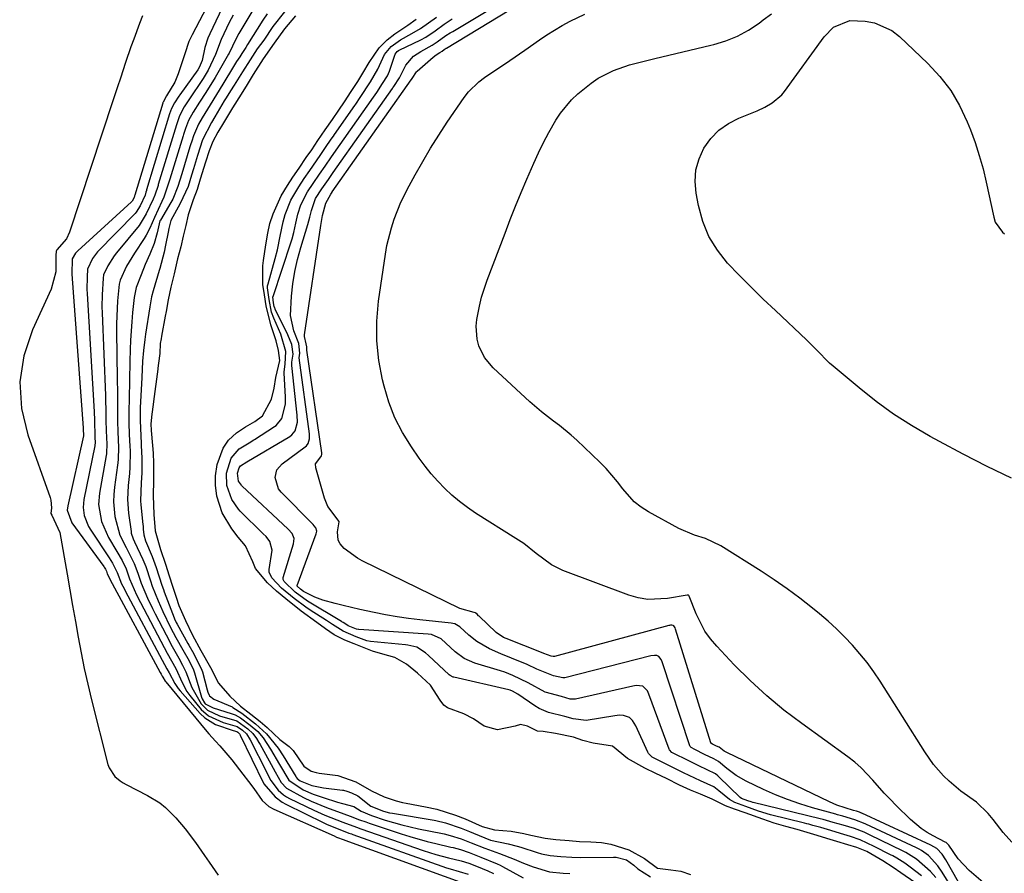
# Model space of a CAD drawing. Units: inches. Extents: x 1890270 to 1895461, y 459005 to 464355.
# Drawn here: x 1892987 to 1893236, y 459764 to 459980 of the extents above; entities that cross this region are included whole.
import ezdxf

# ---------------------------------------------------------------- set-up
doc = ezdxf.new("R2010")
doc.units = ezdxf.units.IN
doc.header["$MEASUREMENT"] = 0
doc.layers.add('7', color=7, linetype='Continuous')
doc.layers.add('8', color=7, linetype='Continuous')

msp = doc.modelspace()

# ---------------------------------------------------------------- linework, layer by layer
at = {"layer": '7', "color": 18}
for points in [[(1893223.34, 459760.31, 1724), (1893220.72, 459764.58, 1724), (1893219.63, 459766.15, 1724), (1893217.28, 459768.75, 1724), (1893215.5, 459770.03, 1724), (1893214.85, 459770.39, 1724), (1893214.23, 459770.69, 1724), (1893201.39, 459776.71, 1724), (1893201.21, 459776.8, 1724), (1893198.56, 459777.82, 1724), (1893195.54, 459778.73, 1724), (1893194.21, 459779.1, 1724), (1893193.98, 459779.16, 1724), (1893193.76, 459779.23, 1724), (1893187.82, 459780.87, 1724), (1893184.66, 459781.84, 1724), (1893181.53, 459782.92, 1724), (1893178.47, 459784.16, 1724), (1893175.45, 459785.51, 1724), (1893171.04, 459787.62, 1724), (1893168.49, 459789.05, 1724), (1893166.14, 459790.8, 1724), (1893164.07, 459792.54, 1724), (1893162.9, 459793.28, 1724), (1893160.53, 459794.36, 1724), (1893158.04, 459795.58, 1724), (1893157.11, 459796.09, 1724), (1893156.87, 459796.4, 1724), (1893156.82, 459796.52, 1724), (1893149.77, 459817.85, 1724), (1893149.52, 459818.43, 1724), (1893148.96, 459819.17, 1724), (1893148.44, 459819.42, 1724), (1893147.83, 459819.46, 1724), (1893146.89, 459819.32, 1724), (1893125.13, 459813.79, 1724), (1893124.97, 459813.75, 1724), (1893124.64, 459813.73, 1724), (1893122.28, 459814.31, 1724), (1893118.05, 459815.97, 1724), (1893115.56, 459817.11, 1724), (1893111.64, 459818.77, 1724), (1893108.92, 459819.88, 1724), (1893106.01, 459821.1, 1724), (1893102.8, 459823.01, 1724), (1893100.81, 459824.54, 1724), (1893098.51, 459826.68, 1724), (1893097.29, 459827.41, 1724), (1893096.79, 459827.52, 1724), (1893096.33, 459827.59, 1724), (1893088.43, 459828.43, 1724), (1893085.52, 459828.79, 1724), (1893082.61, 459829.2, 1724), (1893079.72, 459829.71, 1724), (1893076.84, 459830.28, 1724), (1893073.22, 459831.07, 1724), (1893069, 459832.07, 1724), (1893066.9, 459832.59, 1724), (1893063.78, 459833.43, 1724), (1893061.75, 459834.21, 1724), (1893058.94, 459835.63, 1724), (1893058.14, 459836.2, 1724), (1893057.34, 459836.98, 1724), (1893057.29, 459837.11, 1724), (1893057.29, 459837.17, 1724), (1893062.13, 459850.27, 1724), (1893062.26, 459850.91, 1724), (1893062.07, 459851.74, 1724), (1893061.65, 459852.27, 1724), (1893061.33, 459852.6, 1724), (1893053.22, 459860.81, 1724), (1893052.58, 459861.64, 1724), (1893051.71, 459864.54, 1724), (1893052.19, 459866.49, 1724), (1893053.5, 459868.01, 1724), (1893059.34, 459872.28, 1724), (1893059.64, 459872.53, 1724), (1893060.13, 459873.14, 1724), (1893060.46, 459874.32, 1724), (1893060.47, 459875.02, 1724), (1893060.45, 459875.29, 1724), (1893060.42, 459875.57, 1724), (1893057.86, 459894.86, 1724), (1893057.97, 459895.97, 1724), (1893057.71, 459898.45, 1724), (1893056.46, 459901.66, 1724), (1893055.65, 459905.57, 1724), (1893055.91, 459910.47, 1724), (1893056.24, 459913.59, 1724), (1893056.71, 459916.69, 1724), (1893057.4, 459919.74, 1724), (1893058.23, 459922.76, 1724), (1893060.05, 459928.59, 1724), (1893060.56, 459930.47, 1724), (1893060.92, 459932.16, 1724), (1893062, 459935.19, 1724), (1893063.58, 459937.61, 1724), (1893065.23, 459940.03, 1724), (1893066.06, 459941.23, 1724), (1893066.42, 459941.74, 1724), (1893081.44, 459963.04, 1724), (1893081.56, 459963.21, 1724), (1893081.8, 459963.55, 1724), (1893083.23, 459965.73, 1724), (1893083.86, 459966.91, 1724), (1893084.82, 459968.94, 1724), (1893086.76, 459971.19, 1724), (1893088.63, 459972.44, 1724), (1893091.53, 459973.99, 1724), (1893092.77, 459974.82, 1724), (1893094.99, 459976.42, 1724), (1893096.11, 459977.13, 1724), (1893096.73, 459977.5, 1724), (1893112.76, 459987.21, 1724)], [(1893039.04, 459985.1, 1728), (1893035.19, 459976.92, 1728), (1893034.7, 459975.78, 1728), (1893033.92, 459973.43, 1728), (1893033.21, 459970.16, 1728), (1893032.53, 459968.38, 1728), (1893032.12, 459967.73, 1728), (1893027.6, 459961.42, 1728), (1893027.35, 459961.06, 1728), (1893026.22, 459959.37, 1728), (1893025.47, 459958, 1728), (1893025.01, 459956.59, 1728), (1893019.18, 459937.38, 1728), (1893019.13, 459937.23, 1728), (1893019, 459936.79, 1728), (1893018.77, 459936.06, 1728), (1893017.54, 459933.36, 1728), (1893016.54, 459931.7, 1728), (1893016.28, 459931.41, 1728), (1893006.76, 459921.65, 1728), (1893005.43, 459920, 1728), (1893004.19, 459917.25, 1728), (1893004.09, 459915.32, 1728), (1893004.05, 459912.15, 1728), (1893004.1, 459911.1, 1728), (1893005.88, 459881.15, 1728), (1893005.97, 459879.04, 1728), (1893006.09, 459874.82, 1728), (1893006.11, 459873.23, 1728), (1893006.06, 459872.75, 1728), (1893006.02, 459872.5, 1728), (1893003.3, 459858.98, 1728), (1893003.12, 459856.94, 1728), (1893003.38, 459854.92, 1728), (1893004.49, 459852.06, 1728), (1893005.02, 459851.17, 1728), (1893009.71, 459844.19, 1728), (1893010.57, 459842.83, 1728), (1893011.69, 459840.47, 1728), (1893012.84, 459837.62, 1728), (1893013.45, 459836.39, 1728), (1893013.76, 459835.78, 1728), (1893023.12, 459818.28, 1728), (1893024.34, 459816.05, 1728), (1893024.93, 459815, 1728), (1893026.29, 459812.33, 1728), (1893027.15, 459811.05, 1728), (1893027.65, 459810.44, 1728), (1893032.72, 459804.77, 1728), (1893033.9, 459803.65, 1728), (1893036.59, 459801.94, 1728), (1893041.13, 459800.42, 1728), (1893042.01, 459800.19, 1728), (1893042.3, 459799.99, 1728), (1893042.56, 459799.76, 1728), (1893042.76, 459799.5, 1728), (1893042.86, 459799.33, 1728), (1893042.9, 459799.25, 1728), (1893048.81, 459787.12, 1728), (1893048.89, 459786.93, 1728), (1893051.7, 459783.61, 1728), (1893053.49, 459782.29, 1728), (1893054.46, 459781.74, 1728), (1893064.07, 459777.02, 1728), (1893064.93, 459776.62, 1728), (1893068.96, 459774.99, 1728), (1893070.37, 459774.47, 1728), (1893071.07, 459774.22, 1728), (1893071.42, 459774.09, 1728), (1893095.16, 459765.67, 1728), (1893096.09, 459765.36, 1728), (1893100.66, 459764.05, 1728)], [(1893228.01, 459756.39, 1726), (1893221.65, 459767.65, 1726), (1893220.68, 459769.09, 1726), (1893219.39, 459770.51, 1726), (1893217.84, 459771.42, 1726), (1893200.33, 459779.49, 1726), (1893200.26, 459779.52, 1726), (1893200.08, 459779.6, 1726), (1893199.79, 459779.72, 1726), (1893198.98, 459779.98, 1726), (1893198.24, 459780.2, 1726), (1893194.03, 459781.55, 1726), (1893192.18, 459782.35, 1726), (1893166.18, 459794.83, 1726), (1893165.47, 459795.22, 1726), (1893164.18, 459796.19, 1726), (1893163.55, 459796.5, 1726), (1893162.5, 459797.01, 1726), (1893162.12, 459797.24, 1726), (1893162.1, 459797.28, 1726), (1893153.19, 459826.12, 1726), (1893153.05, 459826.47, 1726), (1893152.72, 459826.92, 1726), (1893152.57, 459827.02, 1726), (1893152.23, 459827.1, 1726), (1893151.86, 459827.08, 1726), (1893151.67, 459827.05, 1726), (1893151.49, 459827, 1726), (1893122.46, 459819.15, 1726), (1893122.18, 459819.15, 1726), (1893121.63, 459819.3, 1726), (1893119.77, 459819.97, 1726), (1893119.2, 459820.2, 1726), (1893110.3, 459823.72, 1726), (1893109.61, 459824.02, 1726), (1893107.74, 459825.24, 1726), (1893103.42, 459829.38, 1726), (1893103.28, 459829.51, 1726), (1893102.88, 459829.9, 1726), (1893102.58, 459830.19, 1726), (1893102.51, 459830.25, 1726), (1893102.16, 459830.34, 1726), (1893098.52, 459831.29, 1726), (1893073.82, 459843.39, 1726), (1893072.59, 459844.06, 1726), (1893069.21, 459846.55, 1726), (1893068.18, 459847.74, 1726), (1893067.71, 459848.66, 1726), (1893067.57, 459850.76, 1726), (1893067.99, 459853.29, 1726), (1893067.97, 459853.37, 1726), (1893065.07, 459857.19, 1726), (1893064.24, 459859.25, 1726), (1893062.02, 459866.92, 1726), (1893062, 459867.98, 1726), (1893063.34, 459869.78, 1726), (1893063.52, 459870.03, 1726), (1893063.59, 459870.35, 1726), (1893063.57, 459870.76, 1726), (1893059.75, 459896.8, 1726), (1893059.74, 459896.91, 1726), (1893059.76, 459897.07, 1726), (1893059.8, 459897.6, 1726), (1893059.58, 459898.33, 1726), (1893059.15, 459900.24, 1726), (1893059.18, 459900.65, 1726), (1893063.27, 459928.34, 1726), (1893063.76, 459930.84, 1726), (1893064.59, 459933.98, 1726), (1893065.81, 459936.3, 1726), (1893066.15, 459936.8, 1726), (1893066.22, 459936.9, 1726), (1893086.22, 459965.22, 1726), (1893086.29, 459965.32, 1726), (1893086.46, 459965.57, 1726), (1893087.58, 459967.28, 1726), (1893087.74, 459967.45, 1726), (1893091.73, 459970.96, 1726), (1893092.53, 459971.57, 1726), (1893093.45, 459972.13, 1726), (1893094.02, 459972.52, 1726), (1893094.56, 459972.91, 1726), (1893094.83, 459973.08, 1726), (1893094.99, 459973.18, 1726), (1893095.05, 459973.22, 1726), (1893095.12, 459973.26, 1726), (1893116.58, 459986.37, 1726)], [(1893046.6, 459983.68, 1724), (1893042.54, 459976.97, 1724), (1893042.2, 459976.38, 1724), (1893040.94, 459973.8, 1724), (1893040.09, 459972.01, 1724), (1893039.96, 459971.77, 1724), (1893037.21, 459966.97, 1724), (1893036.55, 459965.85, 1724), (1893034.16, 459962.04, 1724), (1893032.57, 459959.56, 1724), (1893031.01, 459957.07, 1724), (1893029.79, 459954.91, 1724), (1893029, 459952.87, 1724), (1893028.77, 459952.14, 1724), (1893028.55, 459951.42, 1724), (1893028.44, 459951.06, 1724), (1893025.1, 459940.05, 1724), (1893023.54, 459935.48, 1724), (1893023.05, 459934.43, 1724), (1893021.21, 459930.36, 1724), (1893019.99, 459927.62, 1724), (1893019.05, 459925.86, 1724), (1893018.52, 459925.02, 1724), (1893016.09, 459921.36, 1724), (1893014.12, 459918, 1724), (1893012.48, 459914.46, 1724), (1893012.24, 459913.44, 1724), (1893011.84, 459909.23, 1724), (1893011.7, 459907.3, 1724), (1893011.57, 459903.42, 1724), (1893011.57, 459901.49, 1724), (1893011.73, 459889.53, 1724), (1893011.76, 459885.94, 1724), (1893011.77, 459881.4, 1724), (1893011.78, 459878.74, 1724), (1893011.86, 459876.09, 1724), (1893012.03, 459872.09, 1724), (1893012, 459869.13, 1724), (1893011.91, 459868.22, 1724), (1893011.83, 459867.6, 1724), (1893011.04, 459862.05, 1724), (1893010.86, 459860.19, 1724), (1893010.8, 459858.33, 1724), (1893011.15, 459854.62, 1724), (1893012.4, 459849.88, 1724), (1893013.98, 459846.74, 1724), (1893016.02, 459842.74, 1724), (1893016.92, 459840.27, 1724), (1893017.77, 459837.75, 1724), (1893019.38, 459833.99, 1724), (1893020.65, 459831.29, 1724), (1893021.32, 459829.96, 1724), (1893024.09, 459824.64, 1724), (1893025.68, 459821.67, 1724), (1893027.31, 459818.73, 1724), (1893028.28, 459817.02, 1724), (1893029.12, 459815.32, 1724), (1893030.66, 459811.29, 1724), (1893032.97, 459807.22, 1724), (1893034.58, 459805.55, 1724), (1893037.64, 459804.17, 1724), (1893042.02, 459802.84, 1724), (1893044.82, 459800.84, 1724), (1893046.09, 459799.64, 1724), (1893047, 459798.42, 1724), (1893047.64, 459797.42, 1724), (1893047.93, 459796.91, 1724), (1893050.19, 459792.74, 1724), (1893051.7, 459789.97, 1724), (1893053.29, 459787.26, 1724), (1893054.63, 459785.81, 1724), (1893058.96, 459783.44, 1724), (1893060.88, 459782.55, 1724), (1893064.78, 459780.91, 1724), (1893069.15, 459779.29, 1724), (1893070.74, 459778.7, 1724), (1893073.13, 459777.82, 1724), (1893074.73, 459777.26, 1724), (1893075.53, 459776.98, 1724), (1893083.66, 459774.26, 1724), (1893085.83, 459773.56, 1724), (1893090.21, 459772.33, 1724), (1893092.42, 459771.79, 1724), (1893096.27, 459770.91, 1724), (1893096.87, 459770.77, 1724), (1893098.69, 459770.27, 1724), (1893100.88, 459769.52, 1724), (1893103.82, 459768.32, 1724), (1893108.02, 459766.65, 1724), (1893108.7, 459766.32, 1724), (1893109.37, 459765.98, 1724), (1893114.59, 459763.13, 1724)], [(1893018.1, 459981.43, 1732), (1893017.35, 459979.48, 1732), (1893015.9, 459975.56, 1732), (1893015.2, 459973.59, 1732), (1893013.84, 459969.64, 1732), (1893012.52, 459965.68, 1732), (1893011.8, 459963.49, 1732), (1893010.78, 459960.41, 1732), (1893009.77, 459957.34, 1732), (1893008.75, 459954.26, 1732), (1893007.73, 459951.18, 1732), (1892999.63, 459926.69, 1732), (1892998.86, 459925, 1732), (1892996.44, 459922.14, 1732), (1892996.34, 459922, 1732), (1892996.25, 459921.86, 1732), (1892996.23, 459921.53, 1732), (1892996.22, 459921.04, 1732), (1892996.17, 459916.61, 1732), (1892994.98, 459912.19, 1732), (1892990.24, 459901.94, 1732), (1892988.11, 459895.35, 1732), (1892987.02, 459888.72, 1732), (1892987.52, 459882.02, 1732), (1892989.06, 459875.28, 1732), (1892994.76, 459859.42, 1732), (1892994.94, 459858.79, 1732), (1892995.06, 459856.83, 1732), (1892994.95, 459855.39, 1732), (1892995.14, 459854.94, 1732), (1892997.19, 459850.56, 1732), (1892999.02, 459840.06, 1732), (1892999.72, 459836.07, 1732), (1893000.42, 459832.07, 1732), (1893001.12, 459828.07, 1732), (1893001.82, 459824.07, 1732), (1893002.56, 459820.09, 1732), (1893003.37, 459816.11, 1732), (1893004.26, 459812.15, 1732), (1893005.21, 459808.21, 1732), (1893009.38, 459791.82, 1732), (1893009.66, 459790.99, 1732), (1893011.1, 459788.8, 1732), (1893012.47, 459787.65, 1732), (1893013.21, 459787.16, 1732), (1893013.99, 459786.72, 1732), (1893019.41, 459783.99, 1732), (1893022.54, 459782.07, 1732), (1893023.97, 459780.93, 1732), (1893026.59, 459778.34, 1732), (1893028.97, 459775.52, 1732), (1893031.54, 459772.03, 1732), (1893033.87, 459768.76, 1732), (1893035.03, 459767.11, 1732), (1893037.33, 459763.81, 1732)], [(1893041.07, 459981.6, 1726), (1893040.11, 459979.72, 1726), (1893038.1, 459975.45, 1726), (1893036.62, 459971.68, 1726), (1893034.74, 459967.67, 1726), (1893033.51, 459965.58, 1726), (1893032.85, 459964.57, 1726), (1893030.51, 459961.14, 1726), (1893028.71, 459958.37, 1726), (1893027.48, 459956.13, 1726), (1893027.05, 459954.87, 1726), (1893026.8, 459954.08, 1726), (1893026.73, 459953.82, 1726), (1893022.14, 459938.72, 1726), (1893022.07, 459938.47, 1726), (1893021.27, 459935.98, 1726), (1893020.8, 459934.98, 1726), (1893019.08, 459931.25, 1726), (1893017.32, 459928.35, 1726), (1893011.57, 459921.45, 1726), (1893010.95, 459920.66, 1726), (1893009.34, 459918.11, 1726), (1893008.28, 459915.8, 1726), (1893008.17, 459915, 1726), (1893007.91, 459910.75, 1726), (1893007.87, 459907.74, 1726), (1893007.9, 459906.23, 1726), (1893008.75, 459885.3, 1726), (1893008.79, 459884.05, 1726), (1893008.85, 459881.57, 1726), (1893008.88, 459878.77, 1726), (1893009.02, 459874.36, 1726), (1893009.07, 459873.19, 1726), (1893008.98, 459870.48, 1726), (1893008.91, 459870.06, 1726), (1893007.26, 459860.54, 1726), (1893007.03, 459857.65, 1726), (1893007.73, 459853.34, 1726), (1893009.48, 459849.35, 1726), (1893011.66, 459845.74, 1726), (1893012.95, 459843.46, 1726), (1893013.97, 459841.4, 1726), (1893014.82, 459838.81, 1726), (1893016.6, 459834.8, 1726), (1893017.59, 459832.84, 1726), (1893023.6, 459821.46, 1726), (1893024.35, 459820.06, 1726), (1893026.56, 459816.1, 1726), (1893028.2, 459812.56, 1726), (1893029.38, 459810.35, 1726), (1893030.09, 459809.32, 1726), (1893033.02, 459805.79, 1726), (1893034.88, 459804.12, 1726), (1893038.54, 459802.49, 1726), (1893042.1, 459801.47, 1726), (1893043.47, 459800.48, 1726), (1893044.44, 459799.55, 1726), (1893045.38, 459798.08, 1726), (1893049.52, 459789.96, 1726), (1893049.81, 459789.4, 1726), (1893050.68, 459787.73, 1726), (1893052.51, 459785.32, 1726), (1893053.85, 459784.15, 1726), (1893054.59, 459783.67, 1726), (1893055.37, 459783.24, 1726), (1893061.5, 459780.26, 1726), (1893064.3, 459778.98, 1726), (1893068.88, 459777.21, 1726), (1893072.32, 459775.94, 1726), (1893073.48, 459775.54, 1726), (1893089.27, 459770.07, 1726), (1893092.42, 459769.06, 1726), (1893095.61, 459768.19, 1726), (1893098.82, 459767.4, 1726), (1893100.76, 459766.83, 1726), (1893102.77, 459766.05, 1726), (1893105.65, 459764.89, 1726), (1893107.06, 459764.2, 1726)], [(1893049.72, 459981.95, 1722), (1893048.65, 459980.36, 1722), (1893044.77, 459974.14, 1722), (1893044.28, 459973.41, 1722), (1893043.28, 459971.94, 1722), (1893042.75, 459971.09, 1722), (1893041.97, 459969.84, 1722), (1893041.45, 459969, 1722), (1893041.19, 459968.58, 1722), (1893038.47, 459964.13, 1722), (1893036.85, 459961.54, 1722), (1893035.24, 459958.93, 1722), (1893033.21, 459955.6, 1722), (1893032.31, 459954.04, 1722), (1893031.02, 459951.05, 1722), (1893030.59, 459949.67, 1722), (1893030.3, 459948.75, 1722), (1893030.16, 459948.29, 1722), (1893028.07, 459941.39, 1722), (1893027.1, 459938.2, 1722), (1893025.81, 459935.04, 1722), (1893025.32, 459934.17, 1722), (1893022.66, 459929.71, 1722), (1893022.56, 459929.52, 1722), (1893021.82, 459926.48, 1722), (1893021.06, 459923.75, 1722), (1893020.01, 459921.11, 1722), (1893018.85, 459918.5, 1722), (1893017.76, 459915.87, 1722), (1893016.52, 459912.62, 1722), (1893016.16, 459910.92, 1722), (1893016.05, 459910.06, 1722), (1893015.63, 459906.27, 1722), (1893015.41, 459903.94, 1722), (1893015.1, 459899.27, 1722), (1893015.01, 459896.92, 1722), (1893014.93, 459893.93, 1722), (1893014.82, 459889.17, 1722), (1893014.72, 459884.41, 1722), (1893014.68, 459881.37, 1722), (1893014.71, 459877.92, 1722), (1893014.86, 459873.61, 1722), (1893014.9, 459872.74, 1722), (1893014.98, 459871, 1722), (1893014.95, 459867.15, 1722), (1893014.8, 459865.54, 1722), (1893014.49, 459862.46, 1722), (1893014.33, 459858.98, 1722), (1893014.6, 459855.51, 1722), (1893015.24, 459850.8, 1722), (1893015.3, 459850.42, 1722), (1893015.8, 459848.94, 1722), (1893016.12, 459848.22, 1722), (1893018.21, 459843.78, 1722), (1893018.94, 459841.99, 1722), (1893020.12, 459838.35, 1722), (1893020.61, 459836.95, 1722), (1893022.1, 459833.25, 1722), (1893023.27, 459830.53, 1722), (1893025.25, 459826.51, 1722), (1893026.62, 459823.96, 1722), (1893028.33, 459820.89, 1722), (1893029.95, 459818.04, 1722), (1893031.06, 459815.77, 1722), (1893031.31, 459815, 1722), (1893033.11, 459808.85, 1722), (1893033.24, 459808.49, 1722), (1893033.82, 459807.44, 1722), (1893034.03, 459807.19, 1722), (1893036.06, 459806.16, 1722), (1893040.62, 459804.76, 1722), (1893041.59, 459804.37, 1722), (1893042.99, 459803.63, 1722), (1893045.4, 459801.82, 1722), (1893047.35, 459800.14, 1722), (1893048.67, 459798.55, 1722), (1893050.6, 459795.71, 1722), (1893052.88, 459791.81, 1722), (1893055.23, 459787.84, 1722), (1893058.86, 459785.42, 1722), (1893061.36, 459784.33, 1722), (1893063.94, 459783.42, 1722), (1893067.57, 459782.28, 1722), (1893068.78, 459781.96, 1722), (1893071.66, 459781.14, 1722), (1893073.55, 459780, 1722), (1893076.17, 459778.88, 1722), (1893079.64, 459777.74, 1722), (1893083.83, 459776.52, 1722), (1893088.08, 459775.54, 1722), (1893094.13, 459774.31, 1722), (1893094.52, 459774.23, 1722), (1893096.07, 459773.86, 1722), (1893098.9, 459772.97, 1722), (1893101.39, 459771.99, 1722), (1893104.85, 459770.62, 1722), (1893108.6, 459769.32, 1722), (1893112.25, 459767.86, 1722), (1893114.66, 459766.84, 1722), (1893117.08, 459765.86, 1722), (1893121.25, 459764.61, 1722), (1893124.67, 459764.3, 1722), (1893126.42, 459764.22, 1722)], [(1893056.9, 459981.44, 1718), (1893054.14, 459978.15, 1718), (1893051.48, 459974.52, 1718), (1893048.67, 459970.53, 1718), (1893046.21, 459966.55, 1718), (1893044.63, 459964.04, 1718), (1893043.1, 459961.64, 1718), (1893040.93, 459958.16, 1718), (1893038.65, 459954.36, 1718), (1893037.24, 459952, 1718), (1893035.95, 459949.61, 1718), (1893035, 459947.23, 1718), (1893034.1, 459944.42, 1718), (1893032.78, 459940.09, 1718), (1893031.96, 459937.45, 1718), (1893031, 459934.81, 1718), (1893029.72, 459931.01, 1718), (1893029.08, 459928.33, 1718), (1893028.45, 459925.64, 1718), (1893027.81, 459922.97, 1718), (1893027.03, 459919.86, 1718), (1893026.13, 459916.1, 1718), (1893025.34, 459912.74, 1718), (1893024.66, 459909.55, 1718), (1893024.12, 459906.58, 1718), (1893023.9, 459905.4, 1718), (1893022.94, 459900.28, 1718), (1893022.83, 459899.66, 1718), (1893022.65, 459898.42, 1718), (1893022.49, 459895.94, 1718), (1893022.21, 459893.43, 1718), (1893022.04, 459892.17, 1718), (1893022.01, 459891.92, 1718), (1893020.92, 459883.74, 1718), (1893020.82, 459883, 1718), (1893020.5, 459880.56, 1718), (1893020.23, 459878.12, 1718), (1893020.3, 459876.45, 1718), (1893020.67, 459872.61, 1718), (1893020.81, 459870.71, 1718), (1893020.91, 459868.17, 1718), (1893020.9, 459863.76, 1718), (1893020.82, 459859.91, 1718), (1893021.01, 459855.16, 1718), (1893021.37, 459851.02, 1718), (1893022.71, 459846.3, 1718), (1893023.96, 459842.59, 1718), (1893024.89, 459839.6, 1718), (1893025.71, 459836.96, 1718), (1893026.63, 459834.17, 1718), (1893027.38, 459832.06, 1718), (1893029, 459828.3, 1718), (1893030.83, 459824.57, 1718), (1893032.9, 459820.73, 1718), (1893035.32, 459816.4, 1718), (1893037.4, 459812.46, 1718), (1893040.25, 459809.16, 1718), (1893042.99, 459806.57, 1718), (1893045.56, 459804.57, 1718), (1893047.91, 459802.68, 1718), (1893049.75, 459801.16, 1718), (1893052.92, 459798.16, 1718), (1893055.3, 459796.39, 1718), (1893056.26, 459795.4, 1718), (1893059.02, 459791.41, 1718), (1893060.88, 459790.16, 1718), (1893062.15, 459789.79, 1718), (1893062.87, 459789.66, 1718), (1893067.63, 459789.01, 1718), (1893072.16, 459787.43, 1718), (1893076.12, 459785.18, 1718), (1893079.38, 459783.66, 1718), (1893082.43, 459782.62, 1718), (1893084.02, 459782.19, 1718), (1893084.93, 459782, 1718), (1893089.82, 459781.13, 1718), (1893092.69, 459780.48, 1718), (1893095.06, 459779.75, 1718), (1893097.44, 459778.97, 1718), (1893099.85, 459778.04, 1718), (1893104.17, 459776.08, 1718), (1893107.3, 459775.3, 1718), (1893111.49, 459774.96, 1718), (1893114.77, 459774.36, 1718), (1893116.52, 459773.93, 1718), (1893120.16, 459773.16, 1718), (1893122.84, 459772.83, 1718), (1893126.18, 459772.53, 1718), (1893128.87, 459772.35, 1718), (1893131.69, 459772.23, 1718), (1893134.41, 459772.05, 1718), (1893136.79, 459771.66, 1718), (1893141.36, 459770.17, 1718), (1893145.33, 459768.01, 1718), (1893148.58, 459765.56, 1718), (1893151.94, 459765.16, 1718), (1893154.51, 459764.78, 1718), (1893156.96, 459763.96, 1718)], [(1893213.78, 459761.9, 1718), (1893210.2, 459764.39, 1718), (1893208.33, 459765.7, 1718), (1893205.67, 459767.45, 1718), (1893201.62, 459769.77, 1718), (1893199.12, 459770.78, 1718), (1893196.82, 459771.51, 1718), (1893194.02, 459772.34, 1718), (1893191.51, 459773.1, 1718), (1893189.01, 459773.84, 1718), (1893186.52, 459774.58, 1718), (1893183.95, 459775.32, 1718), (1893181.12, 459776.09, 1718), (1893178.15, 459776.97, 1718), (1893175.25, 459777.96, 1718), (1893170.8, 459779.55, 1718), (1893168.13, 459780.5, 1718), (1893165.84, 459781.37, 1718), (1893162.42, 459783.01, 1718), (1893159.47, 459784.27, 1718), (1893156.97, 459785.31, 1718), (1893154.2, 459786.62, 1718), (1893150.89, 459788.24, 1718), (1893148.14, 459789.58, 1718), (1893145.38, 459790.93, 1718), (1893141.01, 459793.33, 1718), (1893137.23, 459796.44, 1718), (1893132.31, 459797.23, 1718), (1893129.69, 459797.88, 1718), (1893127.35, 459798.72, 1718), (1893122.72, 459799.64, 1718), (1893119.62, 459800.21, 1718), (1893118.23, 459800.3, 1718), (1893115.66, 459801.57, 1718), (1893113.91, 459801.95, 1718), (1893112.53, 459801.53, 1718), (1893108.09, 459800.64, 1718), (1893104.67, 459801.55, 1718), (1893102.01, 459803.42, 1718), (1893099.54, 459804.64, 1718), (1893095.36, 459806.19, 1718), (1893094.5, 459806.81, 1718), (1893093.5, 459808.15, 1718), (1893091.09, 459811.9, 1718), (1893087.77, 459814.95, 1718), (1893085.05, 459817.21, 1718), (1893082.06, 459818.9, 1718), (1893078.99, 459819.75, 1718), (1893076.36, 459820.5, 1718), (1893071.76, 459822.36, 1718), (1893069.4, 459823.34, 1718), (1893066.68, 459824.69, 1718), (1893064.47, 459826.17, 1718), (1893062.28, 459827.77, 1718), (1893058.35, 459830.68, 1718), (1893054.45, 459833.77, 1718), (1893052.08, 459835.69, 1718), (1893049.79, 459837.84, 1718), (1893046.75, 459841.46, 1718), (1893046.05, 459843.16, 1718), (1893044.21, 459847.2, 1718), (1893042.41, 459849.42, 1718), (1893040.74, 459851.55, 1718), (1893038.31, 459855.58, 1718), (1893036.96, 459859.82, 1718), (1893036.62, 459862.58, 1718), (1893036.62, 459864.95, 1718), (1893037.05, 459867.81, 1718), (1893038.59, 459871.94, 1718), (1893039.93, 459873.94, 1718), (1893041.98, 459875.86, 1718), (1893044.22, 459877.32, 1718), (1893046.57, 459878.67, 1718), (1893048.57, 459880.14, 1718), (1893050.8, 459884.35, 1718), (1893051.51, 459887.15, 1718), (1893051.92, 459889.81, 1718), (1893052.94, 459894.12, 1718), (1893052.6, 459896.7, 1718), (1893051.97, 459899.15, 1718), (1893050.68, 459903.22, 1718), (1893049.48, 459907.95, 1718), (1893049.01, 459910.8, 1718), (1893048.62, 459913.4, 1718), (1893048.65, 459918.11, 1718), (1893048.82, 459919.46, 1718), (1893049.35, 459923.46, 1718), (1893049.85, 459926.37, 1718), (1893050.42, 459928.81, 1718), (1893051.2, 459931.28, 1718), (1893053.22, 459935.81, 1718), (1893054.85, 459938.51, 1718), (1893056.23, 459940.54, 1718), (1893057.8, 459942.84, 1718), (1893059.63, 459945.52, 1718), (1893060.99, 459947.5, 1718), (1893062.58, 459949.84, 1718), (1893064.42, 459952.53, 1718), (1893066.26, 459955.21, 1718), (1893067.9, 459957.59, 1718), (1893069.28, 459959.67, 1718), (1893070.97, 459962.24, 1718), (1893072.65, 459964.82, 1718), (1893073.95, 459966.89, 1718), (1893075.55, 459969.61, 1718), (1893078.09, 459973.37, 1718), (1893080.12, 459975.4, 1718), (1893082.02, 459976.86, 1718), (1893085.32, 459979.1, 1718), (1893087.45, 459980.57, 1718)], [(1893219.1, 459763.2, 1722), (1893217.74, 459764.73, 1722), (1893214.24, 459767.82, 1722), (1893211.5, 459769.53, 1722), (1893210.65, 459769.97, 1722), (1893202.45, 459773.92, 1722), (1893202.15, 459774.07, 1722), (1893200.95, 459774.64, 1722), (1893198.48, 459775.57, 1722), (1893195.62, 459776.42, 1722), (1893193.13, 459777.17, 1722), (1893190.55, 459777.89, 1722), (1893189.81, 459778.08, 1722), (1893172.86, 459782.2, 1722), (1893172.75, 459782.23, 1722), (1893172.31, 459782.35, 1722), (1893171.44, 459782.65, 1722), (1893169.84, 459783.25, 1722), (1893169.54, 459783.48, 1722), (1893164.17, 459788.68, 1722), (1893163.88, 459788.95, 1722), (1893163.26, 459789.44, 1722), (1893161.21, 459790.5, 1722), (1893159.07, 459791.46, 1722), (1893156.66, 459792.64, 1722), (1893152.22, 459794.85, 1722), (1893151.62, 459795.52, 1722), (1893151.53, 459795.73, 1722), (1893146.39, 459809.65, 1722), (1893146.02, 459810.44, 1722), (1893144.87, 459811.66, 1722), (1893143.19, 459811.83, 1722), (1893142.32, 459811.69, 1722), (1893127.82, 459808.39, 1722), (1893127.55, 459808.35, 1722), (1893126.44, 459808.39, 1722), (1893124.28, 459809.03, 1722), (1893120.13, 459810.1, 1722), (1893115.81, 459812.49, 1722), (1893111.92, 459814.4, 1722), (1893109.89, 459815.17, 1722), (1893108.86, 459815.51, 1722), (1893102.29, 459817.49, 1722), (1893099.66, 459818.65, 1722), (1893097.37, 459820.39, 1722), (1893093.8, 459823.69, 1722), (1893091.32, 459824.72, 1722), (1893090.5, 459824.81, 1722), (1893072.97, 459825.98, 1722), (1893072.85, 459825.99, 1722), (1893072.36, 459826.1, 1722), (1893070.23, 459826.98, 1722), (1893069.41, 459827.49, 1722), (1893068.97, 459827.79, 1722), (1893068.66, 459827.98, 1722), (1893068.51, 459828.07, 1722), (1893059.94, 459833.16, 1722), (1893056.77, 459835.51, 1722), (1893054.02, 459838.16, 1722), (1893053.79, 459838.66, 1722), (1893053.78, 459839.01, 1722), (1893053.81, 459839.19, 1722), (1893056.41, 459847.67, 1722), (1893056.55, 459849.07, 1722), (1893056.02, 459850.33, 1722), (1893055, 459851.41, 1722), (1893043.33, 459862.43, 1722), (1893043.18, 459862.58, 1722), (1893042.92, 459862.9, 1722), (1893042.49, 459863.62, 1722), (1893042.17, 459865.61, 1722), (1893042.61, 459867, 1722), (1893042.97, 459867.46, 1722), (1893044.53, 459868.46, 1722), (1893055.42, 459874.9, 1722), (1893055.95, 459875.28, 1722), (1893056.78, 459876.3, 1722), (1893057.36, 459878.5, 1722), (1893057.32, 459880.32, 1722), (1893055.95, 459892.91, 1722), (1893055.94, 459893.17, 1722), (1893055.96, 459893.71, 1722), (1893056.31, 459895.73, 1722), (1893055.93, 459898.21, 1722), (1893054.96, 459900.68, 1722), (1893051.77, 459907.11, 1722), (1893051.72, 459907.21, 1722), (1893051.63, 459907.42, 1722), (1893051.49, 459907.85, 1722), (1893051.3, 459908.77, 1722), (1893051.18, 459910.25, 1722), (1893051.2, 459910.34, 1722), (1893055.76, 459924.2, 1722), (1893056.01, 459924.98, 1722), (1893056.44, 459926.56, 1722), (1893056.99, 459928.96, 1722), (1893057.46, 459931.23, 1722), (1893058.23, 459933.57, 1722), (1893059.97, 459936.87, 1722), (1893061.38, 459938.94, 1722), (1893062.99, 459941.3, 1722), (1893064.39, 459943.36, 1722), (1893066, 459945.7, 1722), (1893066.41, 459946.28, 1722), (1893066.61, 459946.57, 1722), (1893076.68, 459960.88, 1722), (1893077.47, 459962.02, 1722), (1893078.97, 459964.29, 1722), (1893080.21, 459966.28, 1722), (1893080.74, 459967.45, 1722), (1893082.12, 459971.69, 1722), (1893082.67, 459972.42, 1722), (1893083.02, 459972.66, 1722), (1893083.12, 459972.71, 1722), (1893083.17, 459972.74, 1722), (1893088.64, 459975.34, 1722), (1893089.92, 459976.02, 1722), (1893092.27, 459977.66, 1722), (1893094.56, 459979.33, 1722), (1893096.55, 459980.67, 1722)], [(1893232.27, 459760.95, 1728), (1893227.53, 459764.97, 1728), (1893224.78, 459767.89, 1728), (1893222.39, 459771.39, 1728), (1893221.71, 459772.03, 1728), (1893221.46, 459772.16, 1728), (1893218.41, 459773.75, 1728), (1893216.87, 459774.63, 1728), (1893215.39, 459775.61, 1728), (1893212.69, 459777.9, 1728), (1893209.06, 459781.47, 1728), (1893207.53, 459783.02, 1728), (1893206.03, 459784.6, 1728), (1893203.16, 459787.86, 1728), (1893200.18, 459791, 1728), (1893198.55, 459792.41, 1728), (1893196.84, 459793.75, 1728), (1893185.15, 459802.17, 1728), (1893180.63, 459805.62, 1728), (1893176.25, 459809.23, 1728), (1893172.08, 459813.08, 1728), (1893168.05, 459817.08, 1728), (1893163.6, 459821.77, 1728), (1893162.02, 459823.63, 1728), (1893160.6, 459825.6, 1728), (1893158.4, 459829.94, 1728), (1893156.62, 459834.48, 1728), (1893156.52, 459834.63, 1728), (1893156.44, 459834.71, 1728), (1893156.26, 459834.73, 1728), (1893156.14, 459834.72, 1728), (1893156.08, 459834.71, 1728), (1893151.15, 459833.84, 1728), (1893146.16, 459833.64, 1728), (1893143.71, 459834.06, 1728), (1893141.29, 459834.75, 1728), (1893124.59, 459840.98, 1728), (1893121.7, 459842.36, 1728), (1893117.85, 459845.28, 1728), (1893114.72, 459847.76, 1728), (1893113.4, 459848.67, 1728), (1893112.73, 459849.1, 1728), (1893102.53, 459855.49, 1728), (1893100.45, 459856.9, 1728), (1893098.43, 459858.39, 1728), (1893096.52, 459860.02, 1728), (1893094.68, 459861.73, 1728), (1893092.94, 459863.55, 1728), (1893091.28, 459865.43, 1728), (1893089.72, 459867.4, 1728), (1893088.23, 459869.44, 1728), (1893086.24, 459872.31, 1728), (1893084.03, 459875.92, 1728), (1893082.09, 459879.66, 1728), (1893080.57, 459883.58, 1728), (1893079.32, 459887.63, 1728), (1893078.93, 459889.21, 1728), (1893078, 459894.16, 1728), (1893077.46, 459899.12, 1728), (1893077.51, 459904.12, 1728), (1893077.93, 459909.14, 1728), (1893079.66, 459921.04, 1728), (1893080.06, 459923.3, 1728), (1893081.17, 459927.76, 1728), (1893081.88, 459929.95, 1728), (1893083.61, 459934.22, 1728), (1893085.66, 459938.35, 1728), (1893087.2, 459941.16, 1728), (1893089.12, 459944.56, 1728), (1893091.1, 459947.92, 1728), (1893093.19, 459951.22, 1728), (1893095.33, 459954.48, 1728), (1893099.59, 459960.76, 1728), (1893100.7, 459962.21, 1728), (1893103.32, 459964.72, 1728), (1893104.79, 459965.81, 1728), (1893111.19, 459970.14, 1728), (1893114.95, 459972.73, 1728), (1893118.68, 459975.37, 1728), (1893120.57, 459976.65, 1728), (1893124.48, 459978.99, 1728), (1893126.5, 459980.05, 1728), (1893130.15, 459981.84, 1728)], [(1893238.23, 459864.33, 1732), (1893232.1, 459867.31, 1732), (1893226.04, 459870.41, 1732), (1893220.02, 459873.61, 1732), (1893217.68, 459874.88, 1732), (1893212.96, 459877.64, 1732), (1893208.36, 459880.57, 1732), (1893203.95, 459883.79, 1732), (1893199.66, 459887.18, 1732), (1893193.08, 459892.72, 1732), (1893192.2, 459893.5, 1732), (1893188.88, 459896.84, 1732), (1893187.22, 459898.52, 1732), (1893186.37, 459899.34, 1732), (1893178.46, 459906.77, 1732), (1893175.38, 459909.72, 1732), (1893172.33, 459912.7, 1732), (1893169.32, 459915.73, 1732), (1893166.36, 459918.8, 1732), (1893163.76, 459922.07, 1732), (1893161.58, 459925.56, 1732), (1893160.05, 459929.37, 1732), (1893158.94, 459933.39, 1732), (1893158.36, 459936.54, 1732), (1893158.15, 459939.52, 1732), (1893158.34, 459942.42, 1732), (1893159.15, 459945.22, 1732), (1893160.37, 459947.95, 1732), (1893162.14, 459950.37, 1732), (1893164.16, 459952.49, 1732), (1893166.57, 459954.17, 1732), (1893169.23, 459955.56, 1732), (1893173.87, 459957.4, 1732), (1893175.82, 459958.29, 1732), (1893177.68, 459959.37, 1732), (1893180.07, 459961.45, 1732), (1893180.75, 459962.28, 1732), (1893190.79, 459976.1, 1732), (1893193.21, 459978.56, 1732), (1893197.34, 459980.26, 1732), (1893201.17, 459980.08, 1732), (1893203.58, 459979.64, 1732), (1893207.92, 459977.72, 1732), (1893209.86, 459976.23, 1732), (1893217.08, 459969.38, 1732), (1893220.13, 459966.07, 1732), (1893222.87, 459962.54, 1732), (1893225.12, 459958.69, 1732), (1893227.05, 459954.61, 1732), (1893227.85, 459952.58, 1732), (1893229.04, 459949.33, 1732), (1893230.12, 459946.04, 1732), (1893231.05, 459942.7, 1732), (1893231.86, 459939.33, 1732), (1893233.78, 459930.46, 1732), (1893234.16, 459929.22, 1732), (1893235.98, 459926.62, 1732), (1893236.48, 459926.21, 1732)]]:
    msp.add_polyline3d(points, dxfattribs=at)
at = {"layer": '8', "color": 18}
for points in [[(1893038.91, 459992.29, 1730), (1893030.68, 459976.67, 1730), (1893029.88, 459974.9, 1730), (1893028.82, 459971.83, 1730), (1893027.14, 459966.73, 1730), (1893026.32, 459964.68, 1730), (1893024.22, 459961.14, 1730), (1893023.36, 459959.59, 1730), (1893023.32, 459959.47, 1730), (1893023.3, 459959.42, 1730), (1893023.29, 459959.36, 1730), (1893016.2, 459936, 1730), (1893016.15, 459935.82, 1730), (1893016.01, 459935.46, 1730), (1893015.5, 459934.46, 1730), (1893015.35, 459934.3, 1730), (1893001.73, 459921.92, 1730), (1893001.18, 459921.34, 1730), (1893000.28, 459919.91, 1730), (1893000.2, 459916.04, 1730), (1893003.09, 459877.06, 1730), (1893003.1, 459876.89, 1730), (1893003.13, 459876.37, 1730), (1893003.15, 459875.55, 1730), (1893003.16, 459875.25, 1730), (1893003.15, 459875.04, 1730), (1892999.2, 459857.35, 1730), (1892999.08, 459856.23, 1730), (1893000.22, 459853.04, 1730), (1893008.3, 459841.97, 1730), (1893008.42, 459841.8, 1730), (1893008.74, 459841.29, 1730), (1893008.99, 459840.81, 1730), (1893009.22, 459840.14, 1730), (1893009.75, 459839.01, 1730), (1893009.87, 459838.78, 1730), (1893022.65, 459815.09, 1730), (1893022.84, 459814.73, 1730), (1893023.13, 459814.22, 1730), (1893023.27, 459813.94, 1730), (1893023.88, 459812.93, 1730), (1893024.03, 459812.74, 1730), (1893034.4, 459800.2, 1730), (1893034.93, 459799.57, 1730), (1893036.62, 459797.75, 1730), (1893037.76, 459796.54, 1730), (1893040.73, 459792.97, 1730), (1893043.59, 459789.38, 1730), (1893044.98, 459787.55, 1730), (1893046.34, 459785.7, 1730), (1893048.49, 459782.74, 1730), (1893050.17, 459781.17, 1730), (1893051.38, 459780.5, 1730), (1893066.65, 459773.72, 1730), (1893067.29, 459773.44, 1730), (1893069.24, 459772.7, 1730), (1893069.37, 459772.65, 1730), (1893101.28, 459761.09, 1730)], [(1893054.11, 459982.45, 1720), (1893051.13, 459978.72, 1720), (1893048.85, 459975.3, 1720), (1893047.19, 459973.05, 1720), (1893045.4, 459970.32, 1720), (1893043.49, 459967.27, 1720), (1893041.35, 459963.92, 1720), (1893040.39, 459962.42, 1720), (1893039.31, 459960.71, 1720), (1893038.82, 459959.88, 1720), (1893036.43, 459955.84, 1720), (1893035.6, 459954.43, 1720), (1893033.32, 459950, 1720), (1893032.05, 459946.08, 1720), (1893031.03, 459942.73, 1720), (1893030.52, 459941.05, 1720), (1893029.67, 459938.25, 1720), (1893027.69, 459933.89, 1720), (1893025.3, 459929.59, 1720), (1893024.83, 459927.6, 1720), (1893024.6, 459926.61, 1720), (1893023.99, 459923.32, 1720), (1893023.64, 459921.57, 1720), (1893022.49, 459917.42, 1720), (1893022.35, 459916.93, 1720), (1893020.82, 459911.78, 1720), (1893020.44, 459910.28, 1720), (1893019.97, 459907.74, 1720), (1893018.93, 459900.79, 1720), (1893018.73, 459899.43, 1720), (1893018.41, 459896.71, 1720), (1893018.17, 459893.98, 1720), (1893017.93, 459889.87, 1720), (1893017.57, 459882.12, 1720), (1893017.55, 459881.33, 1720), (1893017.56, 459878.98, 1720), (1893017.79, 459873.12, 1720), (1893017.81, 459872.58, 1720), (1893017.89, 459870.97, 1720), (1893017.95, 459869.37, 1720), (1893017.93, 459865.66, 1720), (1893017.77, 459863.16, 1720), (1893017.65, 459858.59, 1720), (1893017.73, 459857.57, 1720), (1893018.25, 459852.62, 1720), (1893018.29, 459852.17, 1720), (1893018.33, 459851.42, 1720), (1893018.46, 459849.98, 1720), (1893018.91, 459848.5, 1720), (1893020.59, 459844.48, 1720), (1893021.63, 459841.73, 1720), (1893023.05, 459837.27, 1720), (1893023.45, 459836.15, 1720), (1893023.65, 459835.59, 1720), (1893026.12, 459828.95, 1720), (1893026.2, 459828.75, 1720), (1893026.67, 459827.75, 1720), (1893026.88, 459827.36, 1720), (1893029.66, 459822.5, 1720), (1893029.91, 459822.06, 1720), (1893031.14, 459819.87, 1720), (1893033.18, 459815.75, 1720), (1893033.32, 459815.27, 1720), (1893034.53, 459810.73, 1720), (1893034.72, 459810.11, 1720), (1893035.04, 459809.36, 1720), (1893035.13, 459809.22, 1720), (1893036.23, 459808.34, 1720), (1893040.85, 459806.39, 1720), (1893040.92, 459806.33, 1720), (1893041.04, 459806.24, 1720), (1893043.32, 459804.8, 1720), (1893046.8, 459802.13, 1720), (1893049.58, 459799.6, 1720), (1893052.51, 459795.98, 1720), (1893053.77, 459794.03, 1720), (1893056.98, 459788.74, 1720), (1893057.08, 459788.58, 1720), (1893057.31, 459788.28, 1720), (1893058.05, 459787.71, 1720), (1893061.07, 459786.52, 1720), (1893064.01, 459785.93, 1720), (1893068.81, 459785.32, 1720), (1893069.09, 459785.28, 1720), (1893069.9, 459785.09, 1720), (1893071.12, 459784.65, 1720), (1893072.69, 459783.85, 1720), (1893075.99, 459781.24, 1720), (1893079.22, 459779.96, 1720), (1893080.7, 459779.62, 1720), (1893081.45, 459779.48, 1720), (1893091.99, 459777.69, 1720), (1893092.47, 459777.6, 1720), (1893094.86, 459777.03, 1720), (1893098.88, 459775.71, 1720), (1893100.93, 459774.87, 1720), (1893101.95, 459774.44, 1720), (1893106.31, 459772.67, 1720), (1893110.76, 459771.73, 1720), (1893113.08, 459771.15, 1720), (1893114, 459770.87, 1720), (1893118.1, 459769.51, 1720), (1893119.17, 459769.2, 1720), (1893121.38, 459768.8, 1720), (1893124.11, 459768.53, 1720), (1893126.86, 459768.33, 1720), (1893129.11, 459768.29, 1720), (1893137.46, 459768.34, 1720), (1893137.62, 459768.34, 1720), (1893138.11, 459768.33, 1720), (1893140.78, 459767.65, 1720), (1893142.56, 459766.29, 1720), (1893143.62, 459765.38, 1720), (1893146.78, 459763.34, 1720)], [(1893215.5, 459763.62, 1720), (1893212.58, 459765.81, 1720), (1893211.21, 459766.81, 1720), (1893209.24, 459768.09, 1720), (1893208.18, 459768.69, 1720), (1893207.64, 459768.98, 1720), (1893203.52, 459771.09, 1720), (1893199.94, 459772.77, 1720), (1893197.47, 459773.59, 1720), (1893194.98, 459774.34, 1720), (1893192.49, 459775.08, 1720), (1893190, 459775.83, 1720), (1893187.95, 459776.41, 1720), (1893186.91, 459776.68, 1720), (1893186.39, 459776.82, 1720), (1893185.87, 459776.95, 1720), (1893177.26, 459779.09, 1720), (1893174.15, 459780.02, 1720), (1893170.99, 459781.14, 1720), (1893168.19, 459782.17, 1720), (1893166.87, 459782.93, 1720), (1893164.17, 459785.16, 1720), (1893162.84, 459786.13, 1720), (1893159.5, 459787.72, 1720), (1893155.21, 459789.74, 1720), (1893150.94, 459791.82, 1720), (1893147.22, 459793.69, 1720), (1893146.31, 459794.63, 1720), (1893146.15, 459794.91, 1720), (1893143.1, 459801.58, 1720), (1893142.23, 459802.97, 1720), (1893141.47, 459803.73, 1720), (1893140.01, 459804.27, 1720), (1893138.89, 459804.28, 1720), (1893138.34, 459804.24, 1720), (1893137.79, 459804.16, 1720), (1893130.54, 459802.94, 1720), (1893127.21, 459803.42, 1720), (1893125.12, 459804, 1720), (1893120.95, 459805, 1720), (1893118.62, 459806.02, 1720), (1893117.53, 459806.68, 1720), (1893113.23, 459809.62, 1720), (1893111.85, 459810.41, 1720), (1893111.26, 459810.62, 1720), (1893110.96, 459810.71, 1720), (1893097.03, 459813.94, 1720), (1893096.86, 459813.98, 1720), (1893096.1, 459814.34, 1720), (1893095.84, 459814.56, 1720), (1893090.62, 459819.42, 1720), (1893089.83, 459820.12, 1720), (1893087.61, 459821.5, 1720), (1893085.34, 459822.05, 1720), (1893084.77, 459822.12, 1720), (1893075.91, 459822.98, 1720), (1893074.96, 459823.14, 1720), (1893072.22, 459824.15, 1720), (1893068.99, 459825.55, 1720), (1893066.25, 459827.3, 1720), (1893064.73, 459828.3, 1720), (1893060.58, 459830.89, 1720), (1893059.49, 459831.63, 1720), (1893056.56, 459833.89, 1720), (1893053.34, 459836.52, 1720), (1893050.88, 459839.1, 1720), (1893050.18, 459840.57, 1720), (1893050.2, 459841.21, 1720), (1893050.98, 459846.07, 1720), (1893050.38, 459848.34, 1720), (1893049.42, 459849.53, 1720), (1893048.72, 459850.26, 1720), (1893042.89, 459856.02, 1720), (1893042.46, 459856.47, 1720), (1893040.74, 459858.93, 1720), (1893039.52, 459862.47, 1720), (1893039.41, 459865.57, 1720), (1893040.57, 459869.41, 1720), (1893042.61, 459871.77, 1720), (1893045.55, 459873.57, 1720), (1893046.19, 459873.95, 1720), (1893046.5, 459874.14, 1720), (1893051.59, 459877.41, 1720), (1893051.96, 459877.69, 1720), (1893053.43, 459879.45, 1720), (1893054.34, 459883.09, 1720), (1893054.36, 459884.31, 1720), (1893054.34, 459884.93, 1720), (1893053.99, 459890.92, 1720), (1893053.99, 459891.3, 1720), (1893054.25, 459893.2, 1720), (1893054.45, 459896.46, 1720), (1893053.18, 459900.83, 1720), (1893051.37, 459904.9, 1720), (1893050.84, 459906.39, 1720), (1893050.19, 459909.57, 1720), (1893049.81, 459912.55, 1720), (1893049.84, 459913.05, 1720), (1893049.88, 459913.29, 1720), (1893049.94, 459913.54, 1720), (1893051.75, 459919.98, 1720), (1893052.31, 459922.14, 1720), (1893053.03, 459925.6, 1720), (1893053.74, 459929.25, 1720), (1893054.26, 459931.15, 1720), (1893055.72, 459934.72, 1720), (1893057.7, 459938.12, 1720), (1893059.12, 459940.2, 1720), (1893060.54, 459942.29, 1720), (1893063.1, 459946.04, 1720), (1893064.52, 459948.12, 1720), (1893065.95, 459950.18, 1720), (1893066.52, 459951, 1720), (1893066.81, 459951.42, 1720), (1893071.92, 459958.71, 1720), (1893072.2, 459959.11, 1720), (1893073.3, 459960.73, 1720), (1893075.92, 459964.73, 1720), (1893077.73, 459967.97, 1720), (1893079.47, 459971.68, 1720), (1893081.13, 459973.69, 1720), (1893083.45, 459975.37, 1720), (1893086.38, 459976.93, 1720), (1893088.57, 459978.22, 1720), (1893092.62, 459981.13, 1720)], [(1893238.39, 459772.14, 1730), (1893236.15, 459774.58, 1730), (1893233.62, 459777.86, 1730), (1893232.33, 459779.45, 1730), (1893229.39, 459782.28, 1730), (1893225.42, 459785.1, 1730), (1893222.46, 459787.58, 1730), (1893221.07, 459788.93, 1730), (1893218.54, 459791.85, 1730), (1893216.31, 459795.02, 1730), (1893205.01, 459812.9, 1730), (1893203.4, 459815.3, 1730), (1893201.71, 459817.64, 1730), (1893199.89, 459819.89, 1730), (1893197.99, 459822.07, 1730), (1893195.99, 459824.16, 1730), (1893193.93, 459826.19, 1730), (1893191.79, 459828.13, 1730), (1893189.59, 459830.01, 1730), (1893187.85, 459831.43, 1730), (1893184.69, 459833.92, 1730), (1893181.48, 459836.32, 1730), (1893178.18, 459838.61, 1730), (1893174.82, 459840.81, 1730), (1893164.62, 459847.24, 1730), (1893160.73, 459849.09, 1730), (1893157.96, 459849.92, 1730), (1893153.98, 459851.62, 1730), (1893146.31, 459855.8, 1730), (1893144.45, 459856.99, 1730), (1893142.72, 459858.34, 1730), (1893139.83, 459861.64, 1730), (1893138.5, 459863.44, 1730), (1893135.6, 459866.83, 1730), (1893134.02, 459868.41, 1730), (1893128.16, 459873.94, 1730), (1893126.74, 459875.22, 1730), (1893123.77, 459877.65, 1730), (1893122.23, 459878.8, 1730), (1893119.18, 459881.12, 1730), (1893116.29, 459883.64, 1730), (1893106.98, 459892.3, 1730), (1893104.81, 459894.87, 1730), (1893103.33, 459897.9, 1730), (1893102.9, 459899.54, 1730), (1893102.64, 459902.86, 1730), (1893102.8, 459904.55, 1730), (1893103.47, 459907.94, 1730), (1893104.02, 459910.16, 1730), (1893105.45, 459914.52, 1730), (1893109.97, 459926.42, 1730), (1893111.3, 459929.85, 1730), (1893112.65, 459933.27, 1730), (1893114.05, 459936.67, 1730), (1893115.47, 459940.06, 1730), (1893117.25, 459944.15, 1730), (1893118.47, 459946.77, 1730), (1893119.75, 459949.35, 1730), (1893121.08, 459951.92, 1730), (1893122.85, 459955.03, 1730), (1893124.05, 459956.83, 1730), (1893126.85, 459960.16, 1730), (1893128.42, 459961.68, 1730), (1893131.78, 459964.41, 1730), (1893133.59, 459965.63, 1730), (1893137.43, 459967.63, 1730), (1893141.53, 459969.01, 1730), (1893147.92, 459970.6, 1730), (1893151.45, 459971.47, 1730), (1893154.99, 459972.33, 1730), (1893158.53, 459973.17, 1730), (1893162.08, 459973.99, 1730), (1893162.83, 459974.17, 1730), (1893165.91, 459975.09, 1730), (1893168.88, 459976.26, 1730), (1893171.67, 459977.8, 1730), (1893174.34, 459979.59, 1730), (1893175.4, 459980.4, 1730), (1893177.48, 459981.94, 1730)]]:
    msp.add_polyline3d(points, dxfattribs=at)

doc.saveas('drawing.dxf')
